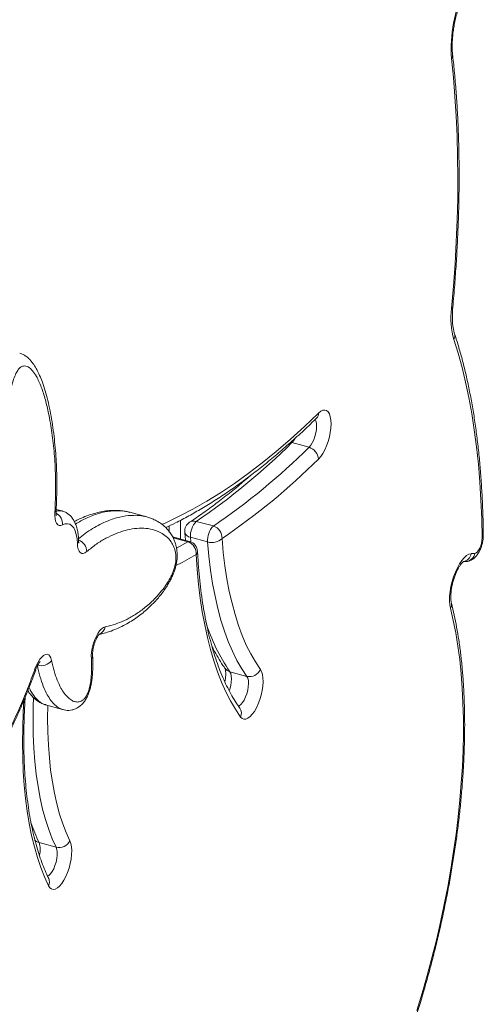
# Model space of a CAD drawing. Units: millimetres. Extents: x -11863 to 17574, y -4057 to 6176.
# Drawn here: x 8643 to 8859, y -2118 to -1660 of the extents above; entities that cross this region are included whole.
import ezdxf

# ---------------------------------------------------------------- set-up
doc = ezdxf.new("R2010")
doc.units = ezdxf.units.MM

msp = doc.modelspace()

# ---------------------------------------------------------------- linework, layer by layer
at = {"color": 8, "linetype": 'Continuous', "lineweight": 15}
for p, q in [((8768.68, -1856.42), (8769.41, -1856.56)), ((8717.52, -1892.68), (8717.52, -1901.46)), ((8714.02, -1900.89), (8720.9, -1902.76)), ((8715.58, -1905.72), (8720.9, -1902.76)), ((8722.13, -1900.63), (8722.3, -1902.8))]:
    msp.add_line(p, q, dxfattribs=at)
at = {"color": 7, "linetype": 'Continuous', "lineweight": 15}
for p, q in [((8769.41, -1856.56), (8777.37, -1858.73)), ((8747.1, -1874.09), (8747.1, -1874.4)), ((8744.94, -1875.67), (8744.94, -1876.23)), ((8662.32, -1888.37), (8659.49, -1887.61)), ((8693.75, -1888.99), (8693.48, -1888.92)), ((8701.74, -1891.14), (8693.78, -1888.98)), ((8724.83, -1893.21), (8732.79, -1895.37)), ((8712.19, -1895.33), (8712.19, -1897.93)), ((8721.72, -1902.6), (8713.76, -1900.44)), ((8722.13, -1900.63), (8730.09, -1902.79)), ((8849.44, -1912), (8850.53, -1911.92)), ((8740.47, -1963.23), (8748.43, -1965.39)), ((8654.48, -1978.64), (8662.44, -1980.8)), ((8654.5, -1978.56), (8654.75, -1978.63)), ((8662.71, -1980.84), (8662.46, -1980.75)), ((8651.55, -2042.82), (8659.51, -2044.98)), ((8656.03, -2059.49), (8656.03, -2059.49))]:
    msp.add_line(p, q, dxfattribs=at)
at = {"color": 7, "linetype": 'Continuous', "lineweight": 15, "flags": 128}
for points in [[(8843.82, -1794.14), (8844.72, -1783.65), (8845.45, -1773.26), (8846.02, -1763), (8846.42, -1752.87), (8846.66, -1742.89), (8846.74, -1733.05), (8846.65, -1723.38), (8846.4, -1713.87), (8845.98, -1704.54), (8845.4, -1695.41), (8844.66, -1686.47), (8843.75, -1677.73)], [(8858.03, -1900.91), (8857.85, -1892.04), (8857.5, -1883.36), (8856.98, -1874.86), (8856.29, -1866.56), (8855.43, -1858.48), (8854.41, -1850.62), (8853.22, -1842.99), (8851.87, -1835.6), (8850.36, -1828.45), (8848.69, -1821.57), (8846.86, -1814.94), (8844.87, -1808.59)], [(8781.79, -1842.79), (8782.8, -1841.96), (8783.78, -1841.49), (8784.71, -1841.38), (8785.54, -1841.63), (8786.26, -1842.25), (8786.84, -1843.21), (8787.27, -1844.48), (8787.54, -1846.03), (8787.63, -1847.8), (8787.54, -1849.75), (8787.28, -1851.81), (8786.85, -1853.92), (8786.26, -1856.02), (8785.54, -1858.04), (8784.71, -1859.93), (8783.79, -1861.62), (8782.81, -1863.06), (8781.8, -1864.21)], [(8662.44, -1894.89), (8661.63, -1895.18), (8660.89, -1895.14), (8660.23, -1894.78), (8659.69, -1894.12), (8659.27, -1893.16), (8658.99, -1891.96), (8658.86, -1890.53), (8658.89, -1888.94)], [(8669.4, -1903.47), (8669.24, -1901.27), (8668.9, -1899.3), (8668.38, -1897.62), (8667.71, -1896.26), (8666.88, -1895.23), (8665.91, -1894.58), (8664.84, -1894.3), (8663.67, -1894.41), (8662.44, -1894.89)], [(8748.43, -1965.39), (8746.04, -1961.83), (8743.79, -1957.93), (8741.69, -1953.72), (8739.74, -1949.19), (8737.95, -1944.35), (8736.32, -1939.22), (8734.86, -1933.79), (8733.56, -1928.1), (8732.43, -1922.14), (8731.48, -1915.93), (8730.69, -1909.47), (8730.09, -1902.79)], [(8736.82, -1901.18), (8737.41, -1907.69), (8738.18, -1913.97), (8739.11, -1920.03), (8740.21, -1925.83), (8741.47, -1931.38), (8742.9, -1936.66), (8744.48, -1941.66), (8746.23, -1946.37), (8748.12, -1950.79), (8750.17, -1954.9), (8752.36, -1958.69), (8754.69, -1962.16)], [(8854.66, -1908.13), (8855.22, -1907.94), (8855.82, -1907.44), (8856.41, -1906.67), (8856.95, -1905.68), (8857.41, -1904.53), (8857.75, -1903.3), (8857.97, -1902.07), (8858.03, -1900.91)], [(8673.79, -1907.3), (8672.95, -1907.89), (8672.14, -1908.17), (8671.4, -1908.12), (8670.75, -1907.75), (8670.21, -1907.08), (8669.79, -1906.12), (8669.52, -1904.9), (8669.4, -1903.47)], [(8745.5, -1984.32), (8743.06, -1980.72), (8740.76, -1976.81), (8738.6, -1972.6), (8736.58, -1968.09), (8734.71, -1963.3), (8732.98, -1958.22), (8731.41, -1952.87), (8729.99, -1947.26), (8728.73, -1941.4), (8727.62, -1935.29), (8726.68, -1928.95), (8725.9, -1922.38), (8725.28, -1915.61), (8724.83, -1908.63)], [(8843.31, -1933.71), (8843, -1932.05), (8842.87, -1930.16), (8842.91, -1928.08), (8843.13, -1925.87), (8843.52, -1923.58), (8844.06, -1921.27), (8844.75, -1919), (8845.57, -1916.83), (8846.5, -1914.81), (8847.52, -1912.99), (8848.59, -1911.41), (8849.69, -1910.12), (8850.8, -1909.15), (8851.88, -1908.52), (8852.92, -1908.26)], [(8827.68, -2121.03), (8830.14, -2112.89), (8832.47, -2104.69), (8834.67, -2096.45), (8836.72, -2088.19), (8838.63, -2079.92), (8840.39, -2071.65), (8841.99, -2063.4), (8843.45, -2055.18), (8844.75, -2047), (8845.89, -2038.89), (8846.87, -2030.85), (8847.69, -2022.91), (8848.34, -2015.06), (8848.83, -2007.33), (8849.16, -1999.73), (8849.32, -1992.28), (8849.31, -1984.98), (8849.13, -1977.85), (8848.79, -1970.91), (8848.28, -1964.16), (8847.61, -1957.61), (8846.78, -1951.28), (8845.78, -1945.18), (8844.62, -1939.32), (8843.31, -1933.71)], [(8675.91, -1957.43), (8675.9, -1955.82), (8676.05, -1954.07), (8676.36, -1952.25), (8676.83, -1950.42), (8677.42, -1948.64), (8678.13, -1946.98), (8678.93, -1945.5), (8679.78, -1944.25), (8680.66, -1943.28), (8681.54, -1942.62), (8682.38, -1942.29)], [(8649.64, -1961.94), (8650.32, -1960.25), (8651.09, -1958.73), (8651.92, -1957.42), (8652.79, -1956.38), (8653.66, -1955.62), (8654.51, -1955.2), (8655.31, -1955.11), (8656.02, -1955.36), (8656.62, -1955.94), (8657.09, -1956.84), (8657.41, -1958.01)], [(8754.69, -1962.16), (8755.25, -1963.19), (8755.65, -1964.52), (8755.87, -1966.12), (8755.93, -1967.93), (8755.8, -1969.9), (8755.5, -1971.98), (8755.04, -1974.1), (8754.43, -1976.18), (8753.69, -1978.18), (8752.83, -1980.03), (8751.9, -1981.68), (8750.91, -1983.06), (8749.89, -1984.15), (8748.88, -1984.91), (8747.91, -1985.31), (8747, -1985.34), (8746.19, -1985.01), (8745.5, -1984.32)], [(8665.92, -2042), (8666.38, -2043.23), (8666.66, -2044.74), (8666.78, -2046.48), (8666.72, -2048.41), (8666.48, -2050.46), (8666.07, -2052.57), (8665.51, -2054.67), (8664.81, -2056.71), (8664, -2058.62), (8663.09, -2060.34), (8662.11, -2061.82), (8661.1, -2063.02), (8660.09, -2063.89), (8659.1, -2064.42), (8658.16, -2064.59), (8657.32, -2064.39), (8656.58, -2063.82), (8655.97, -2062.91)]]:
    msp.add_lwpolyline(points, dxfattribs=at)
at = {"color": 8, "linetype": 'Continuous', "lineweight": 15, "flags": 128}
for points in [[(8708.69, -1894.67), (8710.58, -1893.84), (8716.91, -1890.86), (8723.27, -1887.54), (8729.68, -1883.88), (8736.12, -1879.88), (8742.59, -1875.56), (8749.08, -1870.9), (8755.6, -1865.92), (8762.13, -1860.61), (8768.68, -1854.99), (8775.23, -1849.04), (8781.79, -1842.79)], [(8777.37, -1858.73), (8778.15, -1857.8), (8778.89, -1856.61), (8779.55, -1855.19), (8780.11, -1853.63), (8780.52, -1852.01), (8780.78, -1850.4), (8780.87, -1848.88), (8780.78, -1847.54), (8780.52, -1846.43), (8780.19, -1845.74)], [(8770.78, -1854.71), (8770.19, -1855.64), (8769.41, -1856.56)], [(8724.83, -1908.63), (8718.2, -1912.3), (8715.36, -1913.77)], [(8649.64, -1961.94), (8649.88, -1962.19), (8649.94, -1962.39), (8649.92, -1962.43)], [(8740.47, -1963.23), (8740.88, -1964.05), (8741.13, -1965.17), (8741.21, -1966.53), (8741.12, -1968.05), (8740.85, -1969.66), (8740.43, -1971.29), (8740.16, -1972.09)], [(8744.38, -1979.28), (8744.86, -1979.09), (8745.64, -1978.5), (8746.42, -1977.6), (8747.16, -1976.41), (8747.83, -1975), (8748.39, -1973.45), (8748.81, -1971.83), (8749.08, -1970.21), (8749.17, -1968.69), (8749.09, -1967.34), (8748.84, -1966.22), (8748.43, -1965.39)], [(8659.51, -2044.98), (8657.7, -2041), (8656.04, -2036.7), (8654.54, -2032.11), (8653.21, -2027.22), (8652.05, -2022.06), (8651.06, -2016.62), (8650.25, -2010.94), (8649.61, -2005.02), (8649.14, -1998.88), (8648.86, -1992.53), (8648.75, -1985.98), (8648.83, -1979.26), (8648.95, -1975.42)], [(8655.97, -2062.91), (8654.09, -2058.8), (8652.35, -2054.39), (8650.77, -2049.69), (8649.34, -2044.72), (8648.08, -2039.48), (8646.97, -2033.98), (8646.03, -2028.23), (8645.26, -2022.25), (8644.65, -2016.05), (8644.21, -2009.64), (8643.94, -2003.04), (8643.84, -1996.25), (8643.92, -1989.3), (8644.16, -1982.19), (8644.47, -1976.42)], [(8655.57, -1978.93), (8655.51, -1984.89), (8655.61, -1991.22), (8655.89, -1997.37), (8656.33, -2003.32), (8656.95, -2009.05), (8657.74, -2014.55), (8658.7, -2019.81), (8659.83, -2024.81), (8661.11, -2029.54), (8662.56, -2033.99), (8664.17, -2038.15), (8665.92, -2042)], [(8655.46, -2058.42), (8656.09, -2058.05), (8656.88, -2057.31), (8657.64, -2056.25), (8658.35, -2054.95), (8658.97, -2053.46), (8659.47, -2051.86), (8659.82, -2050.23), (8660, -2048.66), (8660.01, -2047.21), (8659.84, -2045.96), (8659.51, -2044.98)]]:
    msp.add_lwpolyline(points, dxfattribs=at)
at = {"color": 7, "linetype": 'Continuous', "lineweight": 15}
for centre, radius, start, end in [((8908.8, -1673.33), 65.2, 154.7027, 183.8713), ((8880.49, -1798.75), 36.96, 172.8392, 195.451), ((8551.01, -1636.28), 310.2, 304.08, 314.7548), ((8558.97, -1638.45), 310.2, 304.08, 314.7548), ((8775.73, -1864.58), 6.07, 3.4174, 74.3381), ((8561.48, -1642), 312.92, 304.08, 314.7548), ((8724.44, -1897.81), 5, 123.6057, 184.3739), ((8731.57, -1899.87), 9.47, 135.3419, 184.6139), ((8739.53, -1902.03), 9.47, 135.3419, 184.6139), ((8731.14, -1900.82), 5.69, 356.3771, 73.1584), ((8719.25, -1908.11), 5.6, 354.6541, 72.8901), ((8720.41, -1907.43), 5, 2.9993, 74.7955), ((8732.06, -1896.16), 6.92, 253.4236, 313.4942), ((8858.51, -1972.94), 64.93, 93.3999, 94.9406), ((8652.44, -1954.11), 6.33, 254.5595, 321.8895), ((8749.65, -1960.07), 5.45, 257.062, 337.5234), ((8660.84, -2039.46), 5.68, 256.4599, 333.3846)]:
    msp.add_arc(centre, radius, start, end, dxfattribs=at)
at = {"color": 8, "linetype": 'Continuous', "lineweight": 15}
for centre, radius, start, end in [((8841.85, -1676.18), 2.46, 320.724, 4.893), ((8843.4, -1793.25), 0.989, 295.159, 351.0096), ((8841.9, -1806.84), 3.45, 329.4783, 17.076), ((8778.57, -1842.9), 3.23, 315.3496, 1.9317), ((8658.28, -1887.92), 1.19, 300.978, 353.2824), ((8661.22, -1892.97), 4.72, 76.6817, 111.7135), ((8656.84, -1894.32), 5.63, 354.154, 61.959), ((8723.73, -1896.88), 3.83, 73.3758, 122.5611), ((8722.5, -1897.53), 3.12, 192.288, 263.0761), ((8668.1, -1902.12), 1.87, 313.8519, 359.8307), ((8667.84, -1907.4), 5.95, 0.9379, 68.9278), ((8721.48, -1903.62), 1.04, 77.0609, 124.2663), ((8856.87, -1899.62), 1.74, 311.9306, 358.6741), ((8723.36, -1907.21), 2.04, 316.0509, 1.316), ((8848.33, -1907.44), 4.65, 283.3238, 349.8485), ((8850.09, -1907.3), 4.64, 275.4618, 349.7157), ((8840.67, -1932), 3.15, 327.0134, 13.2645), ((8677.81, -1941.52), 4.63, 293.9301, 350.5161), ((8809.09, -1915.8), 83.41, 196.88, 214.6486), ((8674.36, -1955.98), 2.12, 317.0111, 2.3726), ((8741.47, -1959.38), 3.97, 216.2714, 255.4935), ((8741.62, -1982.59), 4.25, 335.8864, 34.4619), ((8722.16, -2008.33), 78.58, 198.7276, 206.0312), ((8652.54, -2038.97), 3.97, 219.5338, 255.6555), ((8641.44, -2046.09), 10.63, 345.8842, 17.9123), ((8652.56, -2061.14), 3.85, 332.6167, 25.3329)]:
    msp.add_arc(centre, radius, start, end, dxfattribs=at)
at = {"color": 7, "linetype": 'Continuous', "lineweight": 15}
for points, knots in [([(8844.3, -1675.96), (8844.26, -1675.61), (8844.16, -1674.6), (8844.07, -1672.76), (8844.09, -1670.42), (8844.24, -1667.92), (8844.53, -1665.28), (8844.95, -1662.55), (8845.5, -1659.77), (8846.18, -1656.97), (8846.98, -1654.19), (8847.88, -1651.48), (8848.88, -1648.83), (8849.61, -1647.18), (8849.98, -1646.35)], [0, 0, 0, 0, 0.045148, 0.128879, 0.213581, 0.299303, 0.385813, 0.472907, 0.560411, 0.648173, 0.736054, 0.823913, 0.91159, 1, 1, 1, 1]), ([(8844.38, -1793.4), (8844.54, -1791.64), (8845, -1786.53), (8845.65, -1778.14), (8846.29, -1768.28), (8846.77, -1758.53), (8847.11, -1748.9), (8847.3, -1739.4), (8847.34, -1730.03), (8847.23, -1720.8), (8846.97, -1711.72), (8846.56, -1702.8), (8846.01, -1694.04), (8845.31, -1685.61), (8844.71, -1679.62), (8844.36, -1676.48), (8844.3, -1675.96)], [0, 0, 0, 0, 0.041509, 0.120398, 0.199299, 0.278214, 0.357143, 0.436089, 0.515051, 0.594033, 0.673034, 0.752057, 0.831103, 0.910174, 0.985124, 1, 1, 1, 1]), ([(8845.2, -1805.82), (8845.12, -1805.58), (8844.91, -1804.92), (8844.62, -1803.61), (8844.35, -1801.83), (8844.19, -1799.81), (8844.15, -1797.58), (8844.21, -1795.42), (8844.33, -1793.98), (8844.38, -1793.4)], [0, 0, 0, 0, 0.086277, 0.240699, 0.397748, 0.557939, 0.720849, 0.885987, 1, 1, 1, 1]), ([(8858.61, -1899.66), (8858.59, -1898.18), (8858.53, -1893.89), (8858.32, -1886.9), (8857.92, -1878.74), (8857.38, -1870.76), (8856.68, -1862.95), (8855.84, -1855.32), (8854.85, -1847.87), (8853.71, -1840.63), (8852.42, -1833.58), (8850.98, -1826.75), (8849.4, -1820.13), (8847.67, -1813.73), (8846.24, -1809), (8845.39, -1806.41), (8845.2, -1805.82)], [0, 0, 0, 0, 0.040894, 0.118699, 0.196528, 0.274387, 0.352279, 0.430205, 0.508167, 0.586167, 0.664208, 0.742289, 0.820411, 0.898573, 0.976772, 1, 1, 1, 1]), ([(8659.46, -1888.06), (8659.46, -1888), (8659.59, -1886.36), (8659.72, -1883.15), (8659.84, -1878.36), (8659.83, -1873.36), (8659.69, -1868.15), (8659.4, -1862.83), (8658.96, -1857.5), (8658.37, -1852.17), (8657.62, -1846.87), (8656.7, -1841.73), (8655.64, -1836.9), (8654.45, -1832.47), (8653.19, -1828.61), (8651.88, -1825.33), (8650.54, -1822.57), (8649.26, -1820.43), (8647.99, -1818.68), (8646.78, -1817.36), (8645.5, -1816.29), (8644.13, -1815.49), (8643.11, -1815.03), (8642.55, -1814.93), (8642.51, -1814.92)], [0, 0, 0, 0, 0.0018104, 0.0504968, 0.1010673, 0.1552858, 0.2144435, 0.2760196, 0.3391395, 0.4042064, 0.4718821, 0.5405267, 0.6068644, 0.6708831, 0.7327695, 0.7837154, 0.8302467, 0.8742965, 0.9054799, 0.9322152, 0.9558829, 0.9776157, 0.9982513, 1, 1, 1, 1]), ([(8658.89, -1888.94), (8659, -1886.92), (8659.31, -1881.11), (8659.28, -1871.92), (8658.73, -1861.59), (8657.64, -1851.91), (8656.19, -1843.58), (8654.53, -1836.47), (8652.66, -1830.59), (8650.64, -1826.14), (8648.59, -1823), (8646.92, -1821.46), (8645.43, -1820.82), (8644.21, -1820.77), (8642.89, -1821.32), (8641.56, -1822.81), (8640.4, -1825.02), (8639.27, -1828.12), (8638.25, -1831.96), (8637.32, -1836.7), (8636.58, -1841.83), (8636.05, -1847.28), (8635.64, -1853.96), (8635.46, -1861.77), (8635.68, -1870.5), (8636.26, -1878.84), (8636.92, -1884.05), (8637.24, -1886.65)], [0, 0, 0, 0, 0.036399, 0.105019, 0.173936, 0.242929, 0.311653, 0.364845, 0.418095, 0.471149, 0.50493, 0.538617, 0.554259, 0.56986, 0.58726, 0.601236, 0.615129, 0.631494, 0.655284, 0.679186, 0.710763, 0.742456, 0.774121, 0.830451, 0.88697, 0.943566, 1, 1, 1, 1]), ([(8710.57, -1896.1), (8712.1, -1895.38), (8715.67, -1893.71), (8721.3, -1890.74), (8727.45, -1887.24), (8733.62, -1883.44), (8739.82, -1879.34), (8746.03, -1874.94), (8752.26, -1870.26), (8758.49, -1865.3), (8764.74, -1860.05), (8770.98, -1854.51), (8776.36, -1849.53), (8779.65, -1846.34), (8780.86, -1845.17)], [0, 0, 0, 0, 0.066645, 0.154655, 0.242748, 0.330904, 0.419107, 0.507344, 0.595603, 0.683873, 0.772147, 0.860416, 0.948677, 1, 1, 1, 1]), ([(8780.86, -1845.17), (8780.93, -1845.1), (8781.08, -1844.97), (8781.09, -1844.97), (8781.09, -1844.96)], [0, 0, 0, 0, 0.444411, 1, 1, 1, 1]), ([(8750.28, -1871.7), (8748.23, -1873.46), (8744.12, -1876.97), (8737.99, -1881.89), (8731.87, -1886.54), (8726.43, -1890.45), (8723.04, -1892.73), (8721.67, -1893.65)], [0, 0, 0, 0, 0.213557, 0.427486, 0.641398, 0.855305, 1, 1, 1, 1]), ([(8659.61, -1890.45), (8659.61, -1890.44), (8659.6, -1890.41), (8659.51, -1890.04), (8659.44, -1889.39), (8659.43, -1888.68), (8659.45, -1888.2), (8659.46, -1888.06)], [0, 0, 0, 0, 0.180811, 0.401457, 0.637811, 0.893533, 1, 1, 1, 1]), ([(8669.97, -1902.13), (8669.96, -1901.7), (8669.91, -1900.45), (8669.68, -1898.47), (8669.2, -1896.22), (8668.52, -1894.23), (8667.65, -1892.52), (8666.65, -1891.14), (8665.51, -1890), (8664.18, -1889.09), (8663.08, -1888.55), (8662.41, -1888.42), (8662.28, -1888.39)], [0, 0, 0, 0, 0.066394, 0.19595, 0.328354, 0.464126, 0.578683, 0.683952, 0.782188, 0.876017, 0.977614, 1, 1, 1, 1]), ([(8692.71, -1888.74), (8692.45, -1888.67), (8691.34, -1888.39), (8689.26, -1888.15), (8686.44, -1888.04), (8683.46, -1888.23), (8680.36, -1888.72), (8677.12, -1889.51), (8673.8, -1890.62), (8670.74, -1891.88), (8668.81, -1892.9), (8668.01, -1893.33)], [0, 0, 0, 0, 0.031747, 0.13957, 0.25573, 0.376196, 0.501745, 0.632731, 0.770151, 0.904668, 1, 1, 1, 1]), ([(8679.72, -1945.8), (8680.42, -1945.65), (8682.22, -1945.27), (8685.14, -1944.31), (8688.47, -1942.96), (8691.62, -1941.4), (8694.56, -1939.7), (8697.25, -1937.91), (8699.8, -1935.98), (8702.31, -1933.82), (8704.62, -1931.57), (8706.65, -1929.38), (8708.34, -1927.37), (8709.83, -1925.41), (8711.16, -1923.4), (8712.31, -1921.44), (8713.27, -1919.58), (8714.1, -1917.73), (8714.78, -1915.87), (8715.32, -1913.99), (8715.71, -1912.14), (8715.93, -1910.3), (8715.95, -1908.57), (8715.84, -1906.9), (8715.57, -1905.23), (8715.13, -1903.55), (8714.55, -1901.96), (8713.77, -1900.27), (8712.74, -1898.56), (8711.46, -1896.94), (8710.04, -1895.52), (8708.52, -1894.31), (8706.75, -1893.14), (8704.72, -1892.14), (8702.98, -1891.46), (8701.97, -1891.22), (8701.7, -1891.15)], [0, 0, 0, 0, 0.036069, 0.092746, 0.149707, 0.206487, 0.254155, 0.298997, 0.341477, 0.382005, 0.425011, 0.458174, 0.485849, 0.511198, 0.534618, 0.556616, 0.57455, 0.591016, 0.608795, 0.624284, 0.639312, 0.655955, 0.671308, 0.685656, 0.703416, 0.721895, 0.741233, 0.762611, 0.789933, 0.817601, 0.84596, 0.875524, 0.90764, 0.946358, 0.985412, 1, 1, 1, 1]), ([(8682.38, -1942.29), (8683.26, -1942.1), (8685.5, -1941.61), (8689.18, -1940.36), (8693.44, -1938.41), (8697.78, -1935.79), (8701.55, -1932.91), (8704.72, -1930.05), (8707.27, -1927.38), (8709.51, -1924.6), (8711.43, -1921.81), (8712.75, -1919.5), (8713.73, -1917.43), (8714.47, -1915.55), (8715.13, -1913.23), (8715.43, -1910.66), (8715.28, -1908.45), (8714.9, -1906.64), (8714.21, -1904.65), (8712.91, -1902.31), (8710.84, -1900.08), (8707.93, -1898.19), (8704.44, -1896.86), (8700.35, -1896.26), (8696.07, -1896.47), (8691.64, -1897.39), (8687.19, -1898.91), (8682.75, -1900.99), (8678.3, -1903.63), (8675.29, -1906.08), (8673.79, -1907.3)], [0, 0, 0, 0, 0.032993, 0.084205, 0.135549, 0.18682, 0.237932, 0.267462, 0.297018, 0.326462, 0.346113, 0.36571, 0.375968, 0.3862, 0.399239, 0.414456, 0.429513, 0.443512, 0.457541, 0.485364, 0.525184, 0.565075, 0.620314, 0.67579, 0.731441, 0.787094, 0.842483, 0.894996, 0.947562, 1, 1, 1, 1]), ([(8719.45, -1898.19), (8719.54, -1899.29), (8719.63, -1900.6), (8719.77, -1901.87), (8719.79, -1902.08)], [0, 0, 0, 0, 0.8344037, 1, 1, 1, 1]), ([(8670.14, -1903.42), (8670.14, -1903.43), (8670.16, -1903.46), (8670.08, -1903.22), (8670.01, -1902.76), (8669.98, -1902.32), (8669.97, -1902.13)], [0, 0, 0, 0, 0.122355, 0.426342, 0.747393, 1, 1, 1, 1]), ([(8850.53, -1911.92), (8850.97, -1911.86), (8851.81, -1911.76), (8852.97, -1911.29), (8854, -1910.64), (8854.96, -1909.79), (8855.86, -1908.71), (8856.7, -1907.38), (8857.41, -1905.85), (8857.98, -1904.21), (8858.37, -1902.53), (8858.59, -1901), (8858.6, -1900.06), (8858.61, -1899.66)], [0, 0, 0, 0, 0.082963, 0.158981, 0.236606, 0.318998, 0.410539, 0.513425, 0.618835, 0.720972, 0.82189, 0.924406, 1, 1, 1, 1]), ([(8745.12, -1980.18), (8744.74, -1979.65), (8743.64, -1978.11), (8741.9, -1975.33), (8739.91, -1971.77), (8738.04, -1967.94), (8736.28, -1963.84), (8734.63, -1959.49), (8733.1, -1954.88), (8731.69, -1950.02), (8730.41, -1944.93), (8729.25, -1939.6), (8728.23, -1934.04), (8727.35, -1928.26), (8726.6, -1922.28), (8725.99, -1916.1), (8725.61, -1911.03), (8725.45, -1908.01), (8725.4, -1907.17)], [0, 0, 0, 0, 0.035286, 0.102543, 0.169627, 0.236571, 0.303445, 0.370297, 0.437154, 0.504039, 0.570969, 0.637954, 0.704999, 0.772106, 0.839273, 0.906498, 0.973779, 1, 1, 1, 1]), ([(8843.73, -1931.28), (8843.7, -1931.13), (8843.61, -1930.75), (8843.49, -1929.88), (8843.43, -1928.65), (8843.46, -1927.19), (8843.62, -1925.55), (8843.9, -1923.78), (8844.3, -1921.95), (8844.82, -1920.11), (8845.43, -1918.34), (8846.12, -1916.7), (8846.85, -1915.23), (8847.59, -1913.99), (8848.28, -1913.03), (8848.86, -1912.38), (8849.26, -1912.02), (8849.47, -1911.9), (8849.42, -1911.92), (8849.41, -1911.93)], [0, 0, 0, 0, 0.034301, 0.092514, 0.153276, 0.216812, 0.282495, 0.349708, 0.417896, 0.48657, 0.555269, 0.623446, 0.690637, 0.756328, 0.819957, 0.881013, 0.933388, 0.98949, 1, 1, 1, 1]), ([(8773.95, -2234.54), (8774.61, -2233.63), (8776.51, -2231), (8779.63, -2226.47), (8783.29, -2220.88), (8786.89, -2215.07), (8790.44, -2209.07), (8793.93, -2202.87), (8797.35, -2196.5), (8800.7, -2189.95), (8803.98, -2183.24), (8807.17, -2176.37), (8810.28, -2169.36), (8813.3, -2162.22), (8816.23, -2154.96), (8819.06, -2147.59), (8821.78, -2140.12), (8824.4, -2132.56), (8826.91, -2124.92), (8829.31, -2117.22), (8831.59, -2109.46), (8833.75, -2101.66), (8835.79, -2093.83), (8837.7, -2085.98), (8839.48, -2078.12), (8841.12, -2070.26), (8842.64, -2062.43), (8844.01, -2054.62), (8845.25, -2046.84), (8846.34, -2039.12), (8847.3, -2031.47), (8848.11, -2023.88), (8848.77, -2016.38), (8849.28, -2008.98), (8849.65, -2001.68), (8849.87, -1994.5), (8849.94, -1987.45), (8849.85, -1980.53), (8849.62, -1973.77), (8849.24, -1967.16), (8848.7, -1960.72), (8848.02, -1954.45), (8847.19, -1948.37), (8846.2, -1942.49), (8845.06, -1936.76), (8844.18, -1933.12), (8843.73, -1931.28)], [0, 0, 0, 0, 0.012094, 0.035142, 0.058174, 0.08119, 0.104191, 0.127177, 0.150151, 0.173114, 0.196067, 0.219011, 0.241947, 0.264876, 0.287799, 0.310717, 0.33363, 0.35654, 0.379447, 0.402352, 0.425255, 0.448157, 0.47106, 0.493962, 0.516866, 0.539772, 0.562679, 0.58559, 0.608505, 0.631424, 0.654348, 0.677279, 0.700217, 0.723163, 0.746118, 0.769083, 0.79206, 0.81505, 0.838054, 0.861073, 0.884109, 0.907163, 0.930238, 0.953333, 0.976451, 1, 1, 1, 1]), ([(8637.86, -1947.41), (8636.54, -1950.47), (8633.89, -1956.58), (8630.46, -1965.7), (8627.43, -1974.51), (8624.84, -1982.98), (8622.86, -1990.61), (8621.44, -1997.3), (8620.73, -2001.96), (8620.42, -2005.47), (8620.39, -2007.95), (8620.63, -2010.09), (8621.35, -2011.48), (8622.47, -2011.66), (8623.9, -2010.97), (8625.55, -2009.55), (8627.54, -2007.26), (8629.69, -2004.33), (8631.98, -2000.76), (8634.92, -1995.68), (8638.45, -1988.93), (8642.44, -1980.31), (8646.21, -1971.3), (8648.5, -1965.05), (8649.64, -1961.94)], [0, 0, 0, 0, 0.075098, 0.150196, 0.213585, 0.277056, 0.340294, 0.382472, 0.424534, 0.444262, 0.463939, 0.485659, 0.503788, 0.524081, 0.544171, 0.571716, 0.59936, 0.635978, 0.672724, 0.709436, 0.781851, 0.854596, 0.927443, 1, 1, 1, 1]), ([(8676.48, -1955.91), (8676.47, -1955.75), (8676.45, -1955.3), (8676.48, -1954.38), (8676.62, -1953.15), (8676.88, -1951.8), (8677.25, -1950.42), (8677.71, -1949.08), (8678.23, -1947.88), (8678.75, -1946.92), (8679.2, -1946.24), (8679.53, -1945.84), (8679.71, -1945.69), (8679.68, -1945.71), (8679.67, -1945.71)], [0, 0, 0, 0, 0.051193, 0.142489, 0.237983, 0.337296, 0.438736, 0.540747, 0.641383, 0.739105, 0.8231, 0.901358, 0.975134, 1, 1, 1, 1]), ([(8732.1, -1951.34), (8732.34, -1951.84), (8733.23, -1953.72), (8734.94, -1956.71), (8736.77, -1959.64), (8737.92, -1961.25), (8738.27, -1961.73)], [0, 0, 0, 0, 0.130526, 0.48788, 0.844408, 1, 1, 1, 1]), ([(8657.41, -1958.01), (8657.77, -1959.66), (8658.48, -1962.97), (8659.96, -1967.23), (8661.58, -1970.67), (8663.28, -1973.37), (8665, -1975.37), (8666.76, -1976.68), (8668.49, -1977.35), (8669.91, -1977.38), (8671.11, -1977), (8672.11, -1976.4), (8673.13, -1975.36), (8674.07, -1973.74), (8674.72, -1971.95), (8675.17, -1970.17), (8675.6, -1967.93), (8675.94, -1964.86), (8676.09, -1961.14), (8675.97, -1958.66), (8675.91, -1957.43)], [0, 0, 0, 0, 0.099665, 0.199594, 0.299292, 0.375962, 0.452746, 0.529244, 0.585086, 0.640785, 0.668746, 0.696639, 0.729216, 0.756131, 0.782875, 0.806495, 0.830185, 0.877012, 0.938442, 1, 1, 1, 1]), ([(8662.71, -1980.9), (8663.11, -1981), (8663.96, -1981.21), (8665.4, -1981.27), (8666.95, -1981.08), (8668.49, -1980.57), (8669.95, -1979.77), (8671.09, -1978.85), (8671.95, -1977.98), (8672.66, -1977.13), (8673.38, -1976.04), (8674.11, -1974.66), (8674.79, -1972.96), (8675.36, -1971.17), (8675.78, -1969.35), (8676.11, -1967.42), (8676.37, -1965.33), (8676.54, -1963.03), (8676.62, -1960.53), (8676.63, -1958.1), (8676.54, -1956.55), (8676.5, -1955.89)], [0, 0, 0, 0, 0.04911, 0.102423, 0.154515, 0.210155, 0.264323, 0.31869, 0.350186, 0.382889, 0.414157, 0.462621, 0.511546, 0.561169, 0.610398, 0.658084, 0.718078, 0.782291, 0.852966, 0.937244, 1, 1, 1, 1]), ([(8616.19, -2015.15), (8616.58, -2015.24), (8617.4, -2015.43), (8618.66, -2015.37), (8619.89, -2015.11), (8621.06, -2014.64), (8622.19, -2013.98), (8623.34, -2013.1), (8624.62, -2011.9), (8626.1, -2010.26), (8627.78, -2008.18), (8629.59, -2005.63), (8631.46, -2002.72), (8633.49, -1999.32), (8635.62, -1995.47), (8637.82, -1991.2), (8640.04, -1986.61), (8642.31, -1981.6), (8644.59, -1976.34), (8646.78, -1970.97), (8648.57, -1966.36), (8649.59, -1963.51), (8649.97, -1962.45)], [0, 0, 0, 0, 0.018088, 0.037858, 0.057407, 0.077572, 0.099442, 0.124619, 0.15543, 0.194422, 0.245643, 0.295862, 0.351939, 0.413794, 0.483345, 0.554674, 0.629433, 0.708298, 0.792696, 0.874854, 0.953421, 1, 1, 1, 1]), ([(8649.93, -1962.42), (8650.01, -1962.19), (8650.26, -1961.54), (8650.7, -1960.56), (8651.21, -1959.64), (8651.65, -1959), (8651.95, -1958.65), (8652.11, -1958.52), (8652.07, -1958.54), (8652.07, -1958.55)], [0, 0, 0, 0, 0.1058679, 0.3072516, 0.50296, 0.670268, 0.8261392, 0.9738435, 1, 1, 1, 1]), ([(8738.21, -1961.66), (8738.22, -1961.67), (8738.23, -1961.69), (8738.36, -1962.08), (8738.48, -1962.73), (8738.55, -1963.67), (8738.55, -1964.86), (8738.43, -1966.25), (8738.29, -1967.35), (8738.15, -1967.96), (8738.13, -1968.05)], [0, 0, 0, 0, 0.104598, 0.229595, 0.361515, 0.502593, 0.65256, 0.809871, 0.972556, 1, 1, 1, 1]), ([(8656.03, -2059.49), (8655.74, -2058.88), (8654.89, -2057.12), (8653.56, -2054), (8652.09, -2050.06), (8650.74, -2045.85), (8649.51, -2041.4), (8648.4, -2036.71), (8647.42, -2031.79), (8646.58, -2026.64), (8645.87, -2021.28), (8645.29, -2015.72), (8644.86, -2009.96), (8644.57, -2004.03), (8644.42, -1997.92), (8644.41, -1991.66), (8644.55, -1985.24), (8644.78, -1979.71), (8645.01, -1976.27), (8645.09, -1975.06)], [0, 0, 0, 0, 0.032758, 0.094625, 0.156495, 0.218374, 0.280294, 0.342276, 0.404329, 0.466457, 0.528662, 0.590939, 0.653286, 0.715698, 0.77817, 0.840695, 0.90327, 0.96589, 1, 1, 1, 1]), ([(8646.31, -1972.07), (8646.47, -1972.33), (8647.05, -1973.24), (8648.2, -1974.6), (8649.72, -1976.08), (8651.4, -1977.33), (8652.97, -1978.11), (8654.1, -1978.6), (8654.66, -1978.72), (8654.73, -1978.73)], [0, 0, 0, 0, 0.082127, 0.295406, 0.490129, 0.670356, 0.864073, 0.983139, 1, 1, 1, 1])]:
    msp.add_open_spline(points, degree=3, knots=knots, dxfattribs=at)
at = {"color": 8, "linetype": 'Continuous', "lineweight": 15}
for points, knots in [([(8693.77, -1889.01), (8693.54, -1888.94), (8692.41, -1888.57), (8689.5, -1888.21), (8685, -1888.22), (8679.41, -1889.39), (8673.93, -1891.31), (8670.23, -1893.48), (8668.54, -1894.46)], [0, 0, 0, 0, 0.0313158, 0.1510728, 0.3691409, 0.5872473, 0.8118168, 1, 1, 1, 1]), ([(8669.94, -1901.34), (8670.96, -1900.5), (8673.15, -1898.69), (8676.49, -1896.5), (8679.95, -1894.56), (8684.19, -1892.65), (8689.15, -1891.05), (8694.13, -1890.36), (8698.34, -1890.39), (8700.63, -1890.9), (8701.74, -1891.15)], [0, 0, 0, 0, 0.090143, 0.193092, 0.297651, 0.402219, 0.581063, 0.759904, 0.883188, 1, 1, 1, 1]), ([(8662.46, -1980.75), (8661.99, -1980.6), (8660.73, -1980.22), (8658.93, -1978.8), (8657.04, -1976.65), (8655.21, -1973.74), (8653.48, -1970.05), (8651.89, -1965.5), (8651.13, -1961.97), (8650.75, -1960.21)], [0, 0, 0, 0, 0.080787, 0.215112, 0.349923, 0.484526, 0.656235, 0.828344, 1, 1, 1, 1]), ([(8646.89, -1970.64), (8647.08, -1971.04), (8647.88, -1972.72), (8649.56, -1975.14), (8651.68, -1977.24), (8653.36, -1978.33), (8654.23, -1978.51), (8654.5, -1978.56)], [0, 0, 0, 0, 0.098647, 0.410872, 0.727139, 0.916007, 1, 1, 1, 1])]:
    msp.add_open_spline(points, degree=3, knots=knots, dxfattribs=at)

doc.saveas('drawing.dxf')
